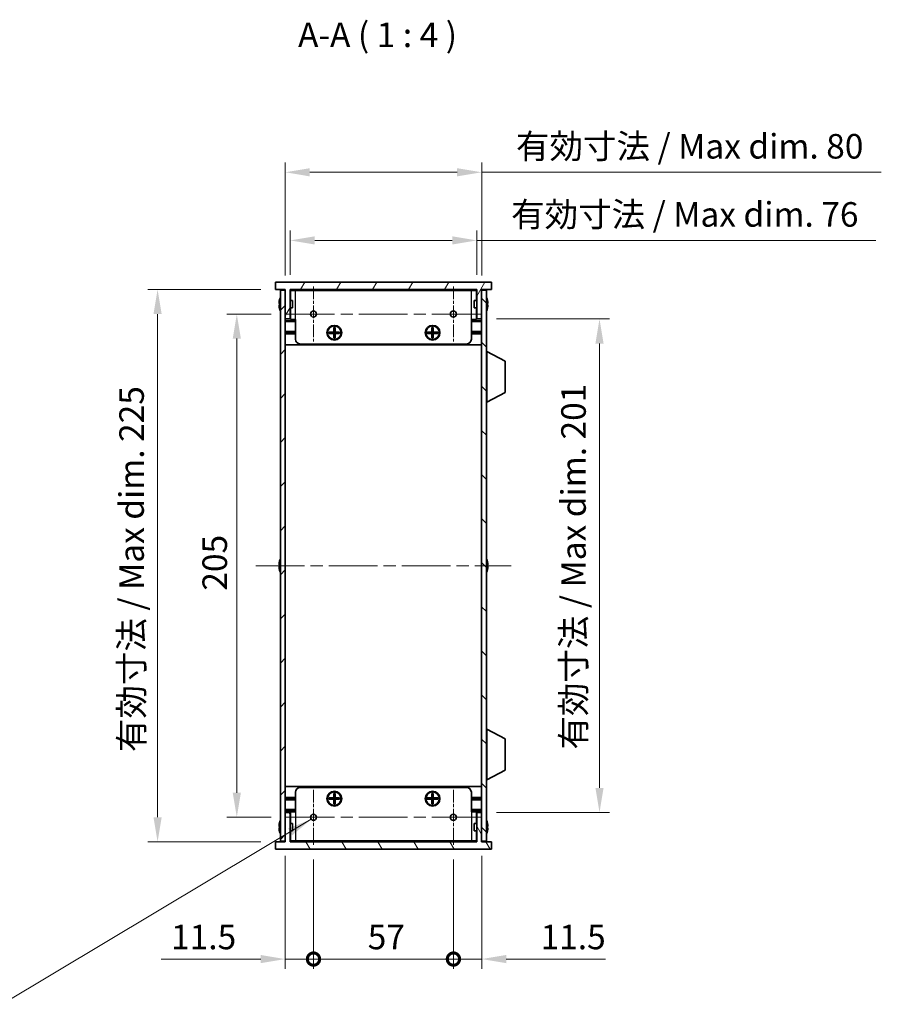
# Model space of a CAD drawing. Units: millimetres. Extents: x 0 to 7274, y 0 to 1124.
# Drawn here: x 2231 to 2581, y 486 to 887 of the extents above; entities that cross this region are included whole.
import ezdxf

# ---------------------------------------------------------------- set-up
doc = ezdxf.new("R2010")
doc.units = ezdxf.units.MM
doc.header["$LTSCALE"] = 3.5
doc.linetypes.add('CHAIN', pattern=[0.3543, 0.2362, -0.0295, 0.0591, -0.0295])
doc.layers.get('Defpoints').update_dxf_attribs({"lineweight": 25})
for name, color, linetype, lineweight, true_color in [('Center Mark (ISO)', 7, 'Continuous', 18, 0x80ffff), ('Centerline (ISO)', 7, 'Continuous', 18, 0x80ffff), ('Hatch (ISO)', 1, 'Continuous', 18, 0xff0000)]:
    doc.layers.add(name, color=color, linetype=linetype, lineweight=lineweight, true_color=true_color)
for name, color, linetype, lineweight in [('Dimension (ISO)', 7, 'Continuous', 18), ('Dimension (ISO) @ 1', 7, 'Continuous', 18), ('Symbol (ISO)', 7, 'Continuous', 18), ('Symbol (ISO) @ 1', 7, 'Continuous', 18), ('Visible (ISO)', 7, 'Continuous', 35), ('Visible Narrow (ISO)', 7, 'Continuous', 25)]:
    doc.layers.add(name, color=color, linetype=linetype, lineweight=lineweight)
doc.styles.add('Note Text (TK)', font='MS PGothic.ttf')
doc.dimstyles.new('Default - Method 1b (TK)', dxfattribs={"dimscale": 3.5, "dimtxt": 2.5, "dimasz": 2.5, "dimexe": 1, "dimexo": 1.5, "dimgap": 1, "dimtad": 1, "dimtoh": 1, "dimrnd": 1e-08, "dimdsep": 46, "dimtxsty": 'Note Text (TK)', "dimcen": 0.09, "dimdle": 5, "dimclrd": 100, "dimclre": 100, "dimclrt": 7, "dimadec": 1, "dimazin": 1, "dimtfac": 1, "dimtmove": 0, "dimatfit": 3, "dimfxl": 0, "dimtolj": 1, "dimlwd": -1, "dimlwe": -1, "dimarcsym": 0})
doc.dimstyles.new('Default - Method 1b (TK)$7', dxfattribs={"dimscale": 3.5, "dimtxt": 2.5, "dimasz": 2.5, "dimexe": 1, "dimexo": 1.5, "dimgap": 1, "dimtad": 1, "dimtoh": 1, "dimrnd": 1e-08, "dimdsep": 46, "dimtxsty": 'Note Text (TK)', "dimcen": 0.09, "dimdle": 5, "dimclrd": 256, "dimclre": 100, "dimclrt": 7, "dimadec": 1, "dimazin": 1, "dimtfac": 1, "dimtmove": 0, "dimatfit": 3, "dimfxl": 0, "dimtolj": 1, "dimlwd": -1, "dimlwe": -1, "dimarcsym": 0})

# ---------------------------------------------------------------- blocks, each defined once
blk = doc.blocks.new('*D28')
at = {"layer": 'Defpoints', "color": 0, "transparency": 16777216}
for p in [(2416.7, 797.14), (2340.7, 777.14), (2416.7, 777.14)]:
    blk.add_point(p, dxfattribs=at)
at = {"layer": 'Dimension (ISO)', "color": 100, "transparency": 16777216}
for p, q in [((2340.7, 783.14), (2340.7, 801.14)), ((2416.7, 783.14), (2416.7, 801.14)), ((2350.7, 797.14), (2406.7, 797.14)), ((2416.7, 797.14), (2579.19, 797.14))]:
    blk.add_line(p, q, dxfattribs=at)
for points in [[(2350.7, 798.81), (2350.7, 795.47), (2340.7, 797.14)], [(2406.7, 798.81), (2406.7, 795.47), (2416.7, 797.14)]]:
    blk.add_solid(points, dxfattribs=at)
at = {"layer": 'Dimension (ISO)', "color": 7, "transparency": 16777216, "insert": (2430.7, 807.73), "char_height": 10, "attachment_point": 4, "style": 'Note Text (TK)'}
blk.add_mtext('\\A1;\\fＭＳ Ｐゴシック|b0|i0;\\H10.0000;有効寸法 / Max dim. 76', dxfattribs=at)
blk = doc.blocks.new('*D29')
at = {"layer": 'Defpoints', "color": 0, "transparency": 16777216}
for p in [(2418.7, 824.89), (2338.7, 776.89), (2418.7, 776.89)]:
    blk.add_point(p, dxfattribs=at)
at = {"layer": 'Dimension (ISO)', "color": 100, "transparency": 16777216}
for p, q in [((2338.7, 782.89), (2338.7, 828.89)), ((2418.7, 782.89), (2418.7, 828.89)), ((2348.7, 824.89), (2408.7, 824.89)), ((2418.7, 824.89), (2581.47, 824.89))]:
    blk.add_line(p, q, dxfattribs=at)
for points in [[(2348.7, 826.56), (2348.7, 823.22), (2338.7, 824.89)], [(2408.7, 826.56), (2408.7, 823.22), (2418.7, 824.89)]]:
    blk.add_solid(points, dxfattribs=at)
at = {"layer": 'Dimension (ISO)', "color": 7, "transparency": 16777216, "insert": (2432.7, 835.48), "char_height": 10, "attachment_point": 4, "style": 'Note Text (TK)'}
blk.add_mtext('\\A1;\\fＭＳ Ｐゴシック|b0|i0;\\H10.0000;有効寸法 / Max dim. 80', dxfattribs=at)
blk = doc.blocks.new('*D30')
at = {"layer": 'Defpoints', "color": 0, "transparency": 16777216}
for p in [(2338.97, 767.14), (2318.97, 562.14), (2338.97, 562.14)]:
    blk.add_point(p, dxfattribs=at)
at = {"layer": 'Dimension (ISO)', "color": 100, "transparency": 16777216}
for p, q in [((2332.97, 767.14), (2314.97, 767.14)), ((2318.97, 757.14), (2318.97, 572.14)), ((2332.97, 562.14), (2314.97, 562.14))]:
    blk.add_line(p, q, dxfattribs=at)
for points in [[(2317.3, 757.14), (2320.63, 757.14), (2318.97, 767.14)], [(2317.3, 572.14), (2320.63, 572.14), (2318.97, 562.14)]]:
    blk.add_solid(points, dxfattribs=at)
at = {"layer": 'Dimension (ISO)', "color": 7, "transparency": 16777216, "insert": (2309.97, 654.47), "char_height": 10, "attachment_point": 4, "rotation": 90, "style": 'Note Text (TK)'}
blk.add_mtext('\\A1;205', dxfattribs=at)
blk = doc.blocks.new('*D31')
at = {"layer": 'Defpoints', "color": 0, "transparency": 16777216}
for p in [(2334.7, 777.14), (2286.7, 552.14), (2334.7, 552.14)]:
    blk.add_point(p, dxfattribs=at)
at = {"layer": 'Dimension (ISO)', "color": 100, "transparency": 16777216}
for p, q in [((2328.7, 777.14), (2282.7, 777.14)), ((2286.7, 767.14), (2286.7, 562.14)), ((2328.7, 552.14), (2282.7, 552.14))]:
    blk.add_line(p, q, dxfattribs=at)
for points in [[(2285.03, 767.14), (2288.36, 767.14), (2286.7, 777.14)], [(2285.03, 562.14), (2288.36, 562.14), (2286.7, 552.14)]]:
    blk.add_solid(points, dxfattribs=at)
at = {"layer": 'Dimension (ISO)', "color": 7, "transparency": 16777216, "insert": (2276.11, 588.73), "char_height": 10, "attachment_point": 4, "rotation": 90, "style": 'Note Text (TK)'}
blk.add_mtext('\\A1;\\fＭＳ Ｐゴシック|b0|i0;\\H10.0000;有効寸法 / Max dim. 225', dxfattribs=at)
blk = doc.blocks.new('*D32')
at = {"layer": 'Defpoints', "color": 0, "transparency": 16777216}
for p in [(2418.7, 765.14), (2418.7, 564.14), (2466.7, 564.14)]:
    blk.add_point(p, dxfattribs=at)
at = {"layer": 'Dimension (ISO)', "color": 100, "transparency": 16777216}
for p, q in [((2424.7, 765.14), (2470.7, 765.14)), ((2466.7, 755.14), (2466.7, 574.14)), ((2424.7, 564.14), (2470.7, 564.14))]:
    blk.add_line(p, q, dxfattribs=at)
for points in [[(2465.03, 755.14), (2468.36, 755.14), (2466.7, 765.14)], [(2465.03, 574.14), (2468.36, 574.14), (2466.7, 564.14)]]:
    blk.add_solid(points, dxfattribs=at)
at = {"layer": 'Dimension (ISO)', "color": 7, "transparency": 16777216, "insert": (2456.11, 589.73), "char_height": 10, "attachment_point": 4, "rotation": 90, "style": 'Note Text (TK)'}
blk.add_mtext('\\A1;\\fＭＳ Ｐゴシック|b0|i0;\\H10.0000;有効寸法 / Max dim. 201', dxfattribs=at)
blk = doc.blocks.new('_DotSmall')
at = {"color": 0, "linetype": 'ByBlock', "const_width": 0.5}
blk.add_lwpolyline([(-0.0625, 0, 1), (0.0625, 0, 1)], format="xyb", close=True, dxfattribs=at)
blk = doc.blocks.new('*D35')
at = {"layer": 'Defpoints', "color": 0, "transparency": 16777216}
for p in [(2338.7, 552.39), (2350.2, 550.91), (2350.2, 504.39)]:
    blk.add_point(p, dxfattribs=at)
at = {"layer": 'Dimension (ISO)', "color": 100, "transparency": 16777216}
for p, q in [((2338.7, 546.39), (2338.7, 500.39)), ((2350.2, 544.91), (2350.2, 500.39)), ((2328.7, 504.39), (2288.2, 504.39)), ((2350.2, 504.39), (2338.7, 504.39)), ((2350.2, 504.39), (2370.2, 504.39))]:
    blk.add_line(p, q, dxfattribs=at)
blk.add_solid([(2328.7, 506.06), (2328.7, 502.72), (2338.7, 504.39)], dxfattribs=at)
at = {"layer": 'Dimension (ISO)', "color": 100, "transparency": 16777216, "xscale": 10, "yscale": 10, "zscale": 10, "rotation": 180}
blk.add_blockref('_DotSmall', (2350.2, 504.39), dxfattribs=at)
at = {"layer": 'Dimension (ISO)', "color": 7, "transparency": 16777216, "insert": (2292.2, 513.39), "char_height": 10, "attachment_point": 4, "style": 'Note Text (TK)'}
blk.add_mtext('\\A1;11.5', dxfattribs=at)
blk = doc.blocks.new('*D36')
at = {"layer": 'Defpoints', "color": 0, "transparency": 16777216}
for p in [(2350.2, 550.91), (2407.2, 550.91), (2407.2, 504.39)]:
    blk.add_point(p, dxfattribs=at)
at = {"layer": 'Dimension (ISO)', "color": 100, "transparency": 16777216}
for p, q in [((2350.2, 544.91), (2350.2, 500.39)), ((2407.2, 544.91), (2407.2, 500.39)), ((2350.2, 504.39), (2407.2, 504.39))]:
    blk.add_line(p, q, dxfattribs=at)
at = {"layer": 'Dimension (ISO)', "color": 100, "transparency": 16777216, "xscale": 10, "yscale": 10, "zscale": 10, "rotation": 180}
blk.add_blockref('_DotSmall', (2350.2, 504.39), dxfattribs=at)
at = {"layer": 'Dimension (ISO)', "color": 100, "transparency": 16777216, "xscale": 10, "yscale": 10, "zscale": 10}
blk.add_blockref('_DotSmall', (2407.2, 504.39), dxfattribs=at)
at = {"layer": 'Dimension (ISO)', "color": 7, "transparency": 16777216, "insert": (2372.29, 513.39), "char_height": 10, "attachment_point": 4, "style": 'Note Text (TK)'}
blk.add_mtext('\\A1;57', dxfattribs=at)
blk = doc.blocks.new('*D37')
at = {"layer": 'Defpoints', "color": 0, "transparency": 16777216}
for p in [(2407.2, 550.91), (2418.7, 552.39), (2418.7, 504.39)]:
    blk.add_point(p, dxfattribs=at)
at = {"layer": 'Dimension (ISO)', "color": 100, "transparency": 16777216}
for p, q in [((2418.7, 546.39), (2418.7, 500.39)), ((2407.2, 544.91), (2407.2, 500.39)), ((2407.2, 504.39), (2397.2, 504.39)), ((2407.2, 504.39), (2418.7, 504.39)), ((2428.7, 504.39), (2469.2, 504.39))]:
    blk.add_line(p, q, dxfattribs=at)
blk.add_solid([(2428.7, 506.06), (2428.7, 502.72), (2418.7, 504.39)], dxfattribs=at)
at = {"layer": 'Dimension (ISO)', "color": 100, "transparency": 16777216, "xscale": 10, "yscale": 10, "zscale": 10}
blk.add_blockref('_DotSmall', (2407.2, 504.39), dxfattribs=at)
at = {"layer": 'Dimension (ISO)', "color": 7, "transparency": 16777216, "insert": (2442.7, 513.39), "char_height": 10, "attachment_point": 4, "style": 'Note Text (TK)'}
blk.add_mtext('\\A1;11.5', dxfattribs=at)

msp = doc.modelspace()

# ---------------------------------------------------------------- hatches: boundary and pattern name
at = {"layer": 'Hatch (ISO)'}
h = msp.add_hatch(dxfattribs=at)
h.set_pattern_fill('ANSI31', color=256, scale=101.6, angle=14.999978, style=0)
h.set_pattern_definition([(60, (1320.5, -32), (-10.99852, 6.35), [])])
h.paths.add_polyline_path([(2422.697, 777.1414), (2422.697, 780.1414), (2334.697, 780.1414), (2334.697, 777.1414), (2338.697, 777.1414), (2338.697, 776.8914), (2338.697, 765.1414), (2340.697, 765.1414), (2340.697, 777.1414), (2416.697, 777.1414), (2416.697, 765.1414), (2418.697, 765.1414), (2418.697, 776.8914), (2418.697, 777.1414)])
h = msp.add_hatch(dxfattribs=at)
h.set_pattern_fill('ANSI31', color=256, scale=101.6, style=0)
h.set_pattern_definition([(45, (1320.5, -32), (-8.98026, 8.98026), [])])
h.paths.add_polyline_path([(2338.697, 776.8914), (2336.697, 776.8914), (2336.697, 552.3914), (2338.697, 552.3914), (2338.697, 564.1414), (2338.697, 765.1414)])
h = msp.add_hatch(dxfattribs=at)
h.set_pattern_fill('ANSI31', color=256, scale=101.6, angle=90.00021, style=0)
h.set_pattern_definition([(135.0002, (1320.5, -32), (-8.98022, -8.98029), [])])
h.paths.add_polyline_path([(2420.697, 776.8914), (2418.697, 776.8914), (2418.697, 765.1414), (2418.697, 564.1414), (2418.697, 552.3914), (2420.697, 552.3914)])
h = msp.add_hatch(dxfattribs=at)
h.set_pattern_fill('ANSI31', color=256, scale=101.6, angle=75.000175, style=0)
h.set_pattern_definition([(120.0002, (1320.5, -32), (-10.9985, -6.35003), [])])
h.paths.add_polyline_path([(2334.697, 552.1414), (2334.697, 549.1414), (2422.697, 549.1414), (2422.697, 552.1414), (2418.697, 552.1414), (2418.697, 552.3914), (2418.697, 564.1414), (2416.697, 564.1414), (2416.697, 552.1414), (2340.697, 552.1414), (2340.697, 564.1414), (2338.697, 564.1414), (2338.697, 552.3914), (2338.697, 552.1414)])

# ---------------------------------------------------------------- linework, layer by layer
at = {"layer": 'Center Mark (ISO)', "linetype": 'CHAIN', "ltscale": 6.239052}
for p, q in [((2350.197, 778.3709), (2350.197, 755.9119)), ((2407.197, 778.3709), (2407.197, 755.9119)), ((2350.197, 573.3709), (2350.197, 550.9119)), ((2407.197, 573.3709), (2407.197, 550.9119))]:
    msp.add_line(p, q, dxfattribs=at)
at = {"layer": 'Centerline (ISO)', "linetype": 'CHAIN', "ltscale": 23.990969}
for p, q in [((2338.9675, 767.1414), (2418.4265, 767.1414)), ((2326.697, 664.6414), (2430.697, 664.6414)), ((2338.9675, 562.1414), (2418.4265, 562.1414))]:
    msp.add_line(p, q, dxfattribs=at)
at = {"layer": 'Visible (ISO)'}
for p, q in [((2422.697, 780.1414), (2334.697, 780.1414)), ((2334.697, 780.1414), (2334.697, 777.1414)), ((2422.697, 777.1414), (2422.697, 780.1414)), ((2334.697, 777.1414), (2338.697, 777.1414)), ((2338.697, 776.8914), (2336.697, 776.8914)), ((2336.697, 776.8914), (2336.697, 552.3914)), ((2338.697, 777.1414), (2338.697, 765.1414)), ((2338.697, 552.3914), (2338.697, 776.8914)), ((2340.697, 765.1414), (2340.697, 777.1414)), ((2340.697, 777.1414), (2416.697, 777.1414)), ((2416.697, 776.9414), (2340.697, 776.9414)), ((2340.797, 772.6414), (2340.797, 776.7414)), ((2342.897, 776.7414), (2340.797, 776.7414)), ((2342.897, 776.7414), (2414.497, 776.7414)), ((2416.597, 776.7414), (2414.497, 776.7414)), ((2416.597, 772.6414), (2416.597, 776.7414)), ((2416.697, 777.1414), (2416.697, 765.1414)), ((2418.697, 765.1414), (2418.697, 777.1414)), ((2418.697, 777.1414), (2422.697, 777.1414)), ((2420.697, 776.8914), (2418.697, 776.8914)), ((2418.697, 776.8914), (2418.697, 552.3914)), ((2420.697, 552.3914), (2420.697, 776.8914)), ((2336.3317, 771.5164), (2336.2084, 771.5164)), ((2336.2084, 770.7664), (2336.3317, 770.7664)), ((2336.3317, 772.7414), (2336.322, 772.7414)), ((2341.697, 772.6414), (2340.697, 772.6414)), ((2341.697, 772.6414), (2341.697, 769.6414)), ((2415.697, 769.6414), (2415.697, 772.6414)), ((2415.697, 772.6414), (2416.697, 772.6414)), ((2421.072, 772.7414), (2421.0622, 772.7414)), ((2421.1855, 771.5164), (2421.0622, 771.5164)), ((2421.0622, 770.7664), (2421.1855, 770.7664)), ((2336.322, 769.5414), (2336.3317, 769.5414)), ((2341.697, 769.6414), (2340.697, 769.6414)), ((2340.797, 764.9414), (2340.797, 769.6414)), ((2415.697, 769.6414), (2416.697, 769.6414)), ((2416.597, 764.9414), (2416.597, 769.6414)), ((2421.0622, 769.5414), (2421.072, 769.5414)), ((2338.697, 765.1414), (2340.697, 765.1414)), ((2342.897, 764.4414), (2338.697, 764.4414)), ((2342.897, 764.9414), (2340.797, 764.9414)), ((2342.897, 756.9414), (2342.897, 764.9414)), ((2416.597, 764.9414), (2414.497, 764.9414)), ((2414.497, 756.9414), (2414.497, 764.9414)), ((2418.697, 764.4414), (2414.497, 764.4414)), ((2416.697, 765.1414), (2418.697, 765.1414)), ((2342.897, 760.0414), (2338.697, 760.0414)), ((2342.897, 759.5414), (2338.697, 759.5414)), ((2342.897, 759.0414), (2338.697, 759.0414)), ((2356.5636, 759.2748), (2356.5636, 759.8081)), ((2356.5636, 759.8081), (2358.4303, 759.8081)), ((2358.4303, 759.2748), (2356.5636, 759.2748)), ((2357.2111, 759.8081), (2357.2111, 759.2748)), ((2358.3345, 759.2748), (2358.3345, 759.8081)), ((2358.4303, 761.6748), (2358.9636, 761.6748)), ((2358.4303, 759.8081), (2358.4303, 761.6748)), ((2358.9636, 761.0272), (2358.4303, 761.0272)), ((2358.4303, 759.9039), (2358.9636, 759.9039)), ((2358.4303, 757.4081), (2358.4303, 759.2748)), ((2358.9636, 759.1789), (2358.4303, 759.1789)), ((2358.4303, 758.0556), (2358.9636, 758.0556)), ((2358.9636, 761.6748), (2358.9636, 759.8081)), ((2358.9636, 759.8081), (2360.8303, 759.8081)), ((2358.9636, 759.2748), (2358.9636, 757.4081)), ((2360.8303, 759.2748), (2358.9636, 759.2748)), ((2359.0595, 759.8081), (2359.0595, 759.2748)), ((2360.1828, 759.2748), (2360.1828, 759.8081)), ((2360.8303, 759.8081), (2360.8303, 759.2748)), ((2396.5636, 759.2748), (2396.5636, 759.8081)), ((2396.5636, 759.8081), (2398.4303, 759.8081)), ((2398.4303, 759.2748), (2396.5636, 759.2748)), ((2397.2111, 759.8081), (2397.2111, 759.2748)), ((2398.3345, 759.2748), (2398.3345, 759.8081)), ((2398.4303, 761.6748), (2398.9636, 761.6748)), ((2398.4303, 759.8081), (2398.4303, 761.6748)), ((2398.9636, 761.0272), (2398.4303, 761.0272)), ((2398.4303, 759.9039), (2398.9636, 759.9039)), ((2398.4303, 757.4081), (2398.4303, 759.2748)), ((2398.9636, 759.1789), (2398.4303, 759.1789)), ((2398.4303, 758.0556), (2398.9636, 758.0556)), ((2398.9636, 761.6748), (2398.9636, 759.8081)), ((2398.9636, 759.8081), (2400.8303, 759.8081)), ((2398.9636, 759.2748), (2398.9636, 757.4081)), ((2400.8303, 759.2748), (2398.9636, 759.2748)), ((2399.0595, 759.8081), (2399.0595, 759.2748)), ((2400.1828, 759.2748), (2400.1828, 759.8081)), ((2400.8303, 759.8081), (2400.8303, 759.2748)), ((2418.697, 760.0414), (2414.497, 760.0414)), ((2418.697, 759.5414), (2414.497, 759.5414)), ((2418.697, 759.0414), (2414.497, 759.0414)), ((2418.697, 754.6414), (2338.697, 754.6414)), ((2412.497, 754.9414), (2344.897, 754.9414)), ((2358.9636, 757.4081), (2358.4303, 757.4081)), ((2398.9636, 757.4081), (2398.4303, 757.4081)), ((2420.797, 751.8914), (2420.697, 751.8914)), ((2420.797, 731.2914), (2420.797, 751.8914)), ((2420.797, 751.8914), (2428.297, 747.9455)), ((2428.297, 735.2374), (2428.297, 747.9455)), ((2420.797, 731.2914), (2428.297, 735.2374)), ((2420.797, 731.2914), (2420.697, 731.2914)), ((2336.3317, 666.2414), (2336.322, 666.2414)), ((2421.072, 666.2414), (2421.0622, 666.2414)), ((2336.3317, 665.0164), (2336.2084, 665.0164)), ((2336.2084, 664.2664), (2336.3317, 664.2664)), ((2336.322, 663.0414), (2336.3317, 663.0414)), ((2421.1855, 665.0164), (2421.0622, 665.0164)), ((2421.0622, 664.2664), (2421.1855, 664.2664)), ((2421.0622, 663.0414), (2421.072, 663.0414)), ((2420.797, 597.9914), (2420.697, 597.9914)), ((2420.797, 577.3914), (2420.797, 597.9914)), ((2420.797, 597.9914), (2428.297, 594.0455)), ((2428.297, 581.3374), (2428.297, 594.0455)), ((2420.797, 577.3914), (2428.297, 581.3374)), ((2418.697, 574.6414), (2338.697, 574.6414)), ((2344.897, 574.3414), (2412.497, 574.3414)), ((2420.797, 577.3914), (2420.697, 577.3914)), ((2342.897, 570.2414), (2338.697, 570.2414)), ((2342.897, 569.7414), (2338.697, 569.7414)), ((2342.897, 572.3414), (2342.897, 564.3414)), ((2356.5636, 569.4748), (2356.5636, 570.0081)), ((2356.5636, 570.0081), (2358.4303, 570.0081)), ((2357.2111, 570.0081), (2357.2111, 569.4748)), ((2358.3345, 569.4748), (2358.3345, 570.0081)), ((2358.4303, 571.8748), (2358.9636, 571.8748)), ((2358.4303, 570.0081), (2358.4303, 571.8748)), ((2358.9636, 571.2272), (2358.4303, 571.2272)), ((2358.4303, 570.1039), (2358.9636, 570.1039)), ((2358.9636, 571.8748), (2358.9636, 570.0081)), ((2358.9636, 570.0081), (2360.8303, 570.0081)), ((2359.0595, 570.0081), (2359.0595, 569.4748)), ((2360.1828, 569.4748), (2360.1828, 570.0081)), ((2360.8303, 570.0081), (2360.8303, 569.4748)), ((2396.5636, 569.4748), (2396.5636, 570.0081)), ((2396.5636, 570.0081), (2398.4303, 570.0081)), ((2397.2111, 570.0081), (2397.2111, 569.4748)), ((2398.3345, 569.4748), (2398.3345, 570.0081)), ((2398.4303, 571.8748), (2398.9636, 571.8748)), ((2398.4303, 570.0081), (2398.4303, 571.8748)), ((2398.9636, 571.2272), (2398.4303, 571.2272)), ((2398.4303, 570.1039), (2398.9636, 570.1039)), ((2398.9636, 571.8748), (2398.9636, 570.0081)), ((2398.9636, 570.0081), (2400.8303, 570.0081)), ((2399.0595, 570.0081), (2399.0595, 569.4748)), ((2400.1828, 569.4748), (2400.1828, 570.0081)), ((2400.8303, 570.0081), (2400.8303, 569.4748)), ((2414.497, 572.3414), (2414.497, 564.3414)), ((2418.697, 570.2414), (2414.497, 570.2414)), ((2418.697, 569.7414), (2414.497, 569.7414)), ((2342.897, 569.2414), (2338.697, 569.2414)), ((2358.4303, 569.4748), (2356.5636, 569.4748)), ((2358.4303, 567.6081), (2358.4303, 569.4748)), ((2358.9636, 569.3789), (2358.4303, 569.3789)), ((2358.4303, 568.2556), (2358.9636, 568.2556)), ((2358.9636, 567.6081), (2358.4303, 567.6081)), ((2358.9636, 569.4748), (2358.9636, 567.6081)), ((2360.8303, 569.4748), (2358.9636, 569.4748)), ((2398.4303, 569.4748), (2396.5636, 569.4748)), ((2398.4303, 567.6081), (2398.4303, 569.4748)), ((2398.9636, 569.3789), (2398.4303, 569.3789)), ((2398.4303, 568.2556), (2398.9636, 568.2556)), ((2398.9636, 567.6081), (2398.4303, 567.6081)), ((2398.9636, 569.4748), (2398.9636, 567.6081)), ((2400.8303, 569.4748), (2398.9636, 569.4748)), ((2418.697, 569.2414), (2414.497, 569.2414)), ((2342.897, 564.8414), (2338.697, 564.8414)), ((2340.697, 564.1414), (2338.697, 564.1414)), ((2338.697, 564.1414), (2338.697, 552.1414)), ((2340.697, 552.1414), (2340.697, 564.1414)), ((2340.797, 564.3414), (2340.797, 559.6414)), ((2340.797, 564.3414), (2342.897, 564.3414)), ((2418.697, 564.8414), (2414.497, 564.8414)), ((2414.497, 564.3414), (2416.597, 564.3414)), ((2416.597, 564.3414), (2416.597, 559.6414)), ((2418.697, 564.1414), (2416.697, 564.1414)), ((2416.697, 564.1414), (2416.697, 552.1414)), ((2418.697, 552.1414), (2418.697, 564.1414)), ((2336.3317, 558.5164), (2336.2084, 558.5164)), ((2336.2084, 557.7664), (2336.3317, 557.7664)), ((2336.3317, 559.7414), (2336.322, 559.7414)), ((2341.697, 559.6414), (2340.697, 559.6414)), ((2341.697, 559.6414), (2341.697, 556.6414)), ((2415.697, 556.6414), (2415.697, 559.6414)), ((2415.697, 559.6414), (2416.697, 559.6414)), ((2421.072, 559.7414), (2421.0622, 559.7414)), ((2421.1855, 558.5164), (2421.0622, 558.5164)), ((2421.0622, 557.7664), (2421.1855, 557.7664)), ((2336.322, 556.5414), (2336.3317, 556.5414)), ((2341.697, 556.6414), (2340.697, 556.6414)), ((2340.797, 556.6414), (2340.797, 552.5414)), ((2415.697, 556.6414), (2416.697, 556.6414)), ((2416.597, 556.6414), (2416.597, 552.5414)), ((2421.0622, 556.5414), (2421.072, 556.5414)), ((2334.697, 552.1414), (2334.697, 549.1414)), ((2338.697, 552.1414), (2334.697, 552.1414)), ((2336.697, 552.3914), (2338.697, 552.3914)), ((2416.697, 552.3414), (2340.697, 552.3414)), ((2416.697, 552.1414), (2340.697, 552.1414)), ((2340.797, 552.5414), (2342.897, 552.5414)), ((2414.497, 552.5414), (2342.897, 552.5414)), ((2414.497, 552.5414), (2416.597, 552.5414)), ((2418.697, 552.3914), (2420.697, 552.3914)), ((2422.697, 552.1414), (2418.697, 552.1414)), ((2422.697, 549.1414), (2422.697, 552.1414)), ((2334.697, 549.1414), (2422.697, 549.1414))]:
    msp.add_line(p, q, dxfattribs=at)
for centre, radius in [((2350.197, 767.1414), 1.2295), ((2407.197, 767.1414), 1.2295), ((2358.697, 759.5414), 3), ((2358.697, 759.5414), 2.75), ((2398.697, 759.5414), 3), ((2398.697, 759.5414), 2.75), ((2358.697, 569.7414), 3), ((2358.697, 569.7414), 2.75), ((2398.697, 569.7414), 3), ((2398.697, 569.7414), 2.75), ((2350.197, 562.1414), 1.2295), ((2407.197, 562.1414), 1.2295)]:
    msp.add_circle(centre, radius, dxfattribs=at)
for centre, radius, start, end in [((2343.5492, 771.1414), 7.3928, 167.500697, 173.2026), ((2343.5492, 771.1414), 7.3928, 186.7974, 192.499303), ((2343.5492, 771.1414), 7.4023, 157.773919, 167.517006), ((2343.5492, 771.1414), 7.2273, 177.025775, 182.974225), ((2413.8447, 771.1414), 7.4023, 12.482994, 22.226081), ((2413.8447, 771.1414), 7.3928, 6.7974, 12.499303), ((2413.8447, 771.1414), 7.2273, 357.025775, 2.974225), ((2413.8447, 771.1414), 7.3928, 347.500697, 353.2026), ((2343.5492, 771.1414), 7.4023, 192.482994, 202.226081), ((2413.8447, 771.1414), 7.4023, 337.773919, 347.517006), ((2344.897, 756.9414), 2, 180, 270), ((2412.497, 756.9414), 2, 270, 0), ((2343.5492, 664.6414), 7.3928, 167.500697, 173.2026), ((2343.5492, 664.6414), 7.4023, 157.773919, 167.517006), ((2413.8447, 664.6414), 7.4023, 12.482994, 22.226081), ((2413.8447, 664.6414), 7.3928, 6.7974, 12.499303), ((2343.5492, 664.6414), 7.3928, 186.7974, 192.499303), ((2343.5492, 664.6414), 7.2273, 177.025775, 182.974225), ((2343.5492, 664.6414), 7.4023, 192.482994, 202.226081), ((2413.8447, 664.6414), 7.4023, 337.773919, 347.517006), ((2413.8447, 664.6414), 7.2273, 357.025775, 2.974225), ((2413.8447, 664.6414), 7.3928, 347.500697, 353.2026), ((2344.897, 572.3414), 2, 90, 180), ((2412.497, 572.3414), 2, 0, 90), ((2343.5492, 558.1414), 7.3928, 167.500697, 173.2026), ((2343.5492, 558.1414), 7.4023, 157.773919, 167.517006), ((2343.5492, 558.1414), 7.2273, 177.025775, 182.974225), ((2413.8447, 558.1414), 7.4023, 12.482994, 22.226081), ((2413.8447, 558.1414), 7.3928, 6.7974, 12.499303), ((2413.8447, 558.1414), 7.2273, 357.025775, 2.974225), ((2343.5492, 558.1414), 7.3928, 186.7974, 192.499303), ((2343.5492, 558.1414), 7.4023, 192.482994, 202.226081), ((2413.8447, 558.1414), 7.4023, 337.773919, 347.517006), ((2413.8447, 558.1414), 7.3928, 347.500697, 353.2026)]:
    msp.add_arc(centre, radius, start, end, dxfattribs=at)
for points in [[(2336.2084, 772.0164), (2336.201, 771.9539), (2336.1945, 771.887), (2336.1859, 771.7638), (2336.1838, 771.7074), (2336.1838, 771.6183), (2336.1859, 771.5798), (2336.1945, 771.5289), (2336.201, 771.5164), (2336.2084, 771.5164)], [(2336.2084, 770.7664), (2336.201, 770.7664), (2336.1945, 770.754), (2336.1859, 770.703), (2336.1838, 770.6645), (2336.1838, 770.5755), (2336.1859, 770.5191), (2336.1945, 770.3958), (2336.201, 770.3289), (2336.2084, 770.2664)], [(2421.1855, 771.5164), (2421.1929, 771.5164), (2421.1994, 771.5289), (2421.208, 771.5798), (2421.2101, 771.6183), (2421.2101, 771.7074), (2421.208, 771.7638), (2421.1994, 771.887), (2421.1929, 771.9539), (2421.1855, 772.0164)], [(2421.1855, 770.2664), (2421.1929, 770.3289), (2421.1994, 770.3958), (2421.208, 770.5191), (2421.2101, 770.5755), (2421.2101, 770.6645), (2421.208, 770.703), (2421.1994, 770.754), (2421.1929, 770.7664), (2421.1855, 770.7664)], [(2336.2084, 665.5164), (2336.201, 665.4539), (2336.1945, 665.387), (2336.1859, 665.2638), (2336.1838, 665.2074), (2336.1838, 665.1183), (2336.1859, 665.0798), (2336.1945, 665.0289), (2336.201, 665.0164), (2336.2084, 665.0164)], [(2336.2084, 664.2664), (2336.201, 664.2664), (2336.1945, 664.254), (2336.1859, 664.203), (2336.1838, 664.1645), (2336.1838, 664.0755), (2336.1859, 664.0191), (2336.1945, 663.8958), (2336.201, 663.8289), (2336.2084, 663.7664)], [(2421.1855, 665.0164), (2421.1929, 665.0164), (2421.1994, 665.0289), (2421.208, 665.0798), (2421.2101, 665.1183), (2421.2101, 665.2074), (2421.208, 665.2638), (2421.1994, 665.387), (2421.1929, 665.4539), (2421.1855, 665.5164)], [(2421.1855, 663.7664), (2421.1929, 663.8289), (2421.1994, 663.8958), (2421.208, 664.0191), (2421.2101, 664.0755), (2421.2101, 664.1645), (2421.208, 664.203), (2421.1994, 664.254), (2421.1929, 664.2664), (2421.1855, 664.2664)], [(2336.2084, 559.0164), (2336.201, 558.9539), (2336.1945, 558.887), (2336.1859, 558.7638), (2336.1838, 558.7074), (2336.1838, 558.6183), (2336.1859, 558.5798), (2336.1945, 558.5289), (2336.201, 558.5164), (2336.2084, 558.5164)], [(2336.2084, 557.7664), (2336.201, 557.7664), (2336.1945, 557.754), (2336.1859, 557.703), (2336.1838, 557.6645), (2336.1838, 557.5755), (2336.1859, 557.5191), (2336.1945, 557.3958), (2336.201, 557.3289), (2336.2084, 557.2664)], [(2421.1855, 558.5164), (2421.1929, 558.5164), (2421.1994, 558.5289), (2421.208, 558.5798), (2421.2101, 558.6183), (2421.2101, 558.7074), (2421.208, 558.7638), (2421.1994, 558.887), (2421.1929, 558.9539), (2421.1855, 559.0164)], [(2421.1855, 557.2664), (2421.1929, 557.3289), (2421.1994, 557.3958), (2421.208, 557.5191), (2421.2101, 557.5755), (2421.2101, 557.6645), (2421.208, 557.703), (2421.1994, 557.754), (2421.1929, 557.7664), (2421.1855, 557.7664)]]:
    msp.add_open_spline(points, degree=3, knots=[0.076192776, 0.076192776, 0.076192776, 0.076192776, 0.0950828432, 0.0950828432, 0.1139729103, 0.1139729103, 0.1328629774, 0.1328629774, 0.1517530446, 0.1517530446, 0.1517530446, 0.1517530446], dxfattribs=at)
at = {"layer": 'Visible Narrow (ISO)'}
for p, q in [((2340.797, 776.4414), (2340.697, 776.4414)), ((2342.897, 764.9414), (2342.897, 776.7414)), ((2414.497, 764.9414), (2414.497, 776.7414)), ((2416.697, 776.4414), (2416.597, 776.4414)), ((2342.897, 763.9414), (2338.697, 763.9414)), ((2418.697, 763.9414), (2414.497, 763.9414)), ((2342.897, 565.3414), (2338.697, 565.3414)), ((2342.897, 564.3414), (2342.897, 552.5414)), ((2418.697, 565.3414), (2414.497, 565.3414)), ((2414.497, 564.3414), (2414.497, 552.5414)), ((2340.797, 552.8414), (2340.697, 552.8414)), ((2416.697, 552.8414), (2416.597, 552.8414))]:
    msp.add_line(p, q, dxfattribs=at)

# ---------------------------------------------------------------- texts
at = {"layer": 'Symbol (ISO)', "color": 7, "insert": (2343.9131, 872.7653), "char_height": 10, "attachment_point": 7, "style": 'Note Text (TK)'}
msp.add_mtext('A-A ( 1 : 4 )', dxfattribs=at)

# ---------------------------------------------------------------- dimensions: what is measured, and where the dimension line sits
at = {"layer": 'Dimension (ISO) @ 1', "color": 100, "true_color": 0x00ff3f}
for base, p1, p2, picture, middle in [((2418.697, 824.8914), (2338.697, 776.8914), (2418.697, 776.8914), '*D29', (2505.0833, 824.8914)), ((2416.697, 797.1414), (2340.697, 777.1414), (2416.697, 777.1414), '*D28', (2502.9413, 797.1414))]:
    dim = msp.add_linear_dim(base=base, p1=p1, p2=p2, text='\\fＭＳ Ｐゴシック|b0|i0;\\H10.0000;有効寸法 / Max dim. <>', dimstyle='Default - Method 1b (TK)', override={"dimscale": 1, "dimtxt": 10, "dimasz": 10, "dimexe": 4, "dimexo": 6, "dimgap": 4, "dimtoh": 0, "dimdec": 2, "dimcen": 0.36, "dimtol": 0, "dimlim": 0, "dimtp": 0, "dimtm": 0, "dimtdec": 2, "dimtix": 0, "dimtofl": 0, "dimtmove": 0, "dimatfit": 2}, dxfattribs=at)
    dim.commit()
    dim.dimension.update_dxf_attribs({"geometry": picture, "text_midpoint": middle, "dimtype": 128})
for base, p1, p2, picture, middle in [((2286.697, 552.1414), (2334.697, 777.1414), (2334.697, 552.1414), '*D31', (2286.697, 664.6414)), ((2466.697, 564.1414), (2418.697, 765.1414), (2418.697, 564.1414), '*D32', (2466.697, 664.6414))]:
    dim = msp.add_linear_dim(base=base, p1=p1, p2=p2, angle=270, text='\\fＭＳ Ｐゴシック|b0|i0;\\H10.0000;有効寸法 / Max dim. <>', dimstyle='Default - Method 1b (TK)', override={"dimscale": 1, "dimtxt": 10, "dimasz": 10, "dimexe": 4, "dimexo": 6, "dimgap": 4, "dimtoh": 0, "dimdec": 2, "dimcen": 0.36, "dimtol": 0, "dimlim": 0, "dimtp": 0, "dimtm": 0, "dimtdec": 2, "dimtix": 0, "dimtofl": 0, "dimtmove": 0, "dimatfit": 1}, dxfattribs=at)
    dim.commit()
    dim.dimension.update_dxf_attribs({"geometry": picture, "text_midpoint": middle, "dimtype": 128})
for base, p1, p2, angle, override, picture, middle in [((2318.9675, 562.1414), (2338.9675, 767.1414), (2338.9675, 562.1414), 270, {"dimscale": 1, "dimtxt": 10, "dimasz": 10, "dimexe": 4, "dimexo": 6, "dimgap": 4, "dimtoh": 0, "dimdec": 2, "dimcen": 0.36, "dimtol": 0, "dimlim": 0, "dimtp": 0, "dimtm": 0, "dimtdec": 2, "dimtix": 0, "dimtofl": 0, "dimtmove": 0, "dimatfit": 1}, '*D30', (2318.9675, 664.6414)), ((2350.197, 504.3914), (2338.697, 552.3914), (2350.197, 550.9119), 180, {"dimscale": 1, "dimtxt": 10, "dimasz": 10, "dimexe": 4, "dimexo": 6, "dimgap": 4, "dimtoh": 0, "dimdec": 2, "dimblk2": 'DotSmall', "dimsah": 1, "dimcen": 0.36, "dimdle": 0, "dimtol": 0, "dimlim": 0, "dimtp": 0, "dimtm": 0, "dimtdec": 2, "dimtix": 0, "dimtofl": 1, "dimtmove": 0, "dimatfit": 1}, '*D35', (2303.447, 504.3914)), ((2407.197, 504.3914), (2350.197, 550.9119), (2407.197, 550.9119), 180, {"dimscale": 1, "dimtxt": 10, "dimasz": 10, "dimexe": 4, "dimexo": 6, "dimgap": 4, "dimtoh": 0, "dimdec": 2, "dimblk1": 'DotSmall', "dimblk2": 'DotSmall', "dimsah": 1, "dimcen": 0.36, "dimdle": 0, "dimtol": 0, "dimlim": 0, "dimtp": 0, "dimtm": 0, "dimtdec": 2, "dimtix": 0, "dimtofl": 0, "dimtmove": 0, "dimatfit": 1}, '*D36', (2378.737, 504.3914)), ((2418.697, 504.3914), (2407.197, 550.9119), (2418.697, 552.3914), 180, {"dimscale": 1, "dimtxt": 10, "dimasz": 10, "dimexe": 4, "dimexo": 6, "dimgap": 4, "dimtoh": 0, "dimdec": 2, "dimblk1": 'DotSmall', "dimsah": 1, "dimcen": 0.36, "dimdle": 0, "dimtol": 0, "dimlim": 0, "dimtp": 0, "dimtm": 0, "dimtdec": 2, "dimtix": 0, "dimtofl": 1, "dimtmove": 0, "dimatfit": 1}, '*D37', (2453.947, 504.3914))]:
    dim = msp.add_linear_dim(base=base, p1=p1, p2=p2, angle=angle, dimstyle='Default - Method 1b (TK)', override=override, dxfattribs=at)
    dim.commit()
    dim.dimension.update_dxf_attribs({"geometry": picture, "text_midpoint": middle, "dimtype": 128})

# ---------------------------------------------------------------- leaders
at = {"layer": 'Symbol (ISO) @ 1', "color": 100, "true_color": 0x00ff40, "annotation_type": 0, "has_hookline": 1, "hookline_direction": 1, "text_width": 186.25}
msp.add_leader([(2349.2697, 561.334), (2223.4438, 485.965), (2213.4438, 485.965)], dimstyle='Default - Method 1b (TK)$7', override={"dimscale": 1, "dimtxt": 10, "dimasz": 10, "dimgap": 0, "dimtad": 1}, dxfattribs=at)

doc.saveas('drawing.dxf')
